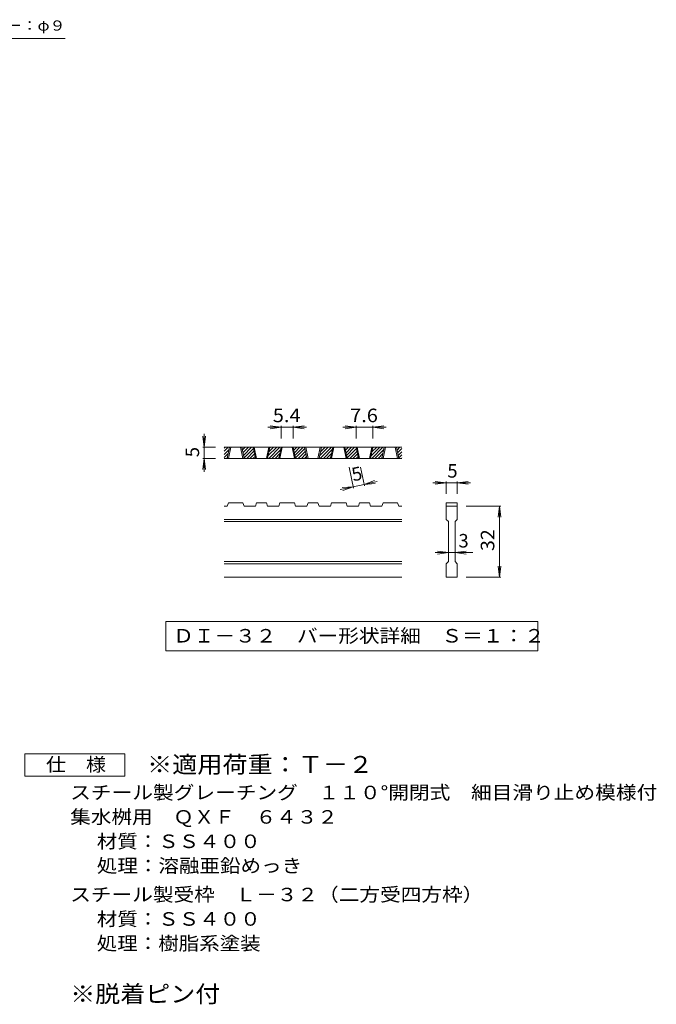
# Model space of a CAD drawing. Units: millimetres. Extents: x -925 to 919, y -690 to 664.
# Drawn here: x 202 to 919, y -568 to 541 of the extents above; entities that cross this region are included whole.
import ezdxf

# ---------------------------------------------------------------- set-up
doc = ezdxf.new("R2010")
doc.units = ezdxf.units.MM
doc.header["$LTSCALE"] = 5
for name, color, linetype in [('1-5ﾚｲﾔ', 7, 'Continuous'), ('D-0', 7, 'Continuous'), ('D-4', 7, 'Continuous'), ('F-4ﾚｲﾔ', 7, 'Continuous'), ('F-5ﾚｲﾔ', 7, 'Continuous')]:
    doc.layers.add(name, color=color, linetype=linetype)
doc.styles.add('ＭＳ ゴシック', font='txt', dxfattribs={"height": 1})

msp = doc.modelspace()

# ---------------------------------------------------------------- linework, layer by layer
at = {"layer": '1-5ﾚｲﾔ', "color": 7, "linetype": 'Continuous', "lineweight": 9}
msp.add_line((126.7, 520.2), (253.3, 520.2), dxfattribs=at)
at = {"layer": 'D-0', "color": 3, "linetype": 'Continuous', "lineweight": 9}
for p, q in [((432.6, 55), (437.1, 59.5)), ((432.6, 58.5), (433.6, 59.5)), ((632.6, 59.5), (432.6, 59.5)), ((432.6, 51.4), (438.2, 57)), ((436, 47), (438.7, 59.5)), ((437.3, 47), (440, 59.5)), ((451, 59.5), (453.7, 47)), ((452.3, 59.5), (455, 47)), ((452.4, 59.1), (452.8, 59.5)), ((453, 56.2), (456.3, 59.5)), ((453.6, 53.3), (459.8, 59.5)), ((454.2, 50.4), (463.4, 59.5)), ((454.9, 47.5), (465.4, 58)), ((467.8, 47), (465.1, 59.5)), ((469, 47), (466.3, 59.5)), ((482.8, 59.5), (480.1, 47)), ((484, 59.5), (481.3, 47)), ((481.9, 49.8), (491.7, 59.5)), ((482.7, 47), (495.2, 59.5)), ((482.9, 54.2), (488.1, 59.5)), ((483.8, 58.7), (484.6, 59.5)), ((486.2, 47), (496.3, 57)), ((494.1, 47), (496.8, 59.5)), ((495.4, 47), (498, 59.5)), ((509.1, 59.5), (511.8, 47)), ((510.4, 59.5), (513, 47)), ((510.4, 59.1), (510.8, 59.5)), ((511.1, 56.2), (514.4, 59.5)), ((511.7, 53.3), (517.9, 59.5)), ((512.3, 50.4), (521.4, 59.5)), ((512.9, 47.5), (523.5, 58)), ((525.8, 47), (523.1, 59.5)), ((527.1, 47), (524.4, 59.5)), ((540.8, 59.5), (538.1, 47)), ((542.1, 59.5), (539.4, 47)), ((540, 49.8), (549.7, 59.5)), ((540.8, 47), (553.3, 59.5)), ((540.9, 54.2), (546.2, 59.5)), ((541.9, 58.7), (542.7, 59.5)), ((544.3, 47), (554.3, 57)), ((552.2, 47), (554.8, 59.5)), ((553.4, 47), (556.1, 59.5)), ((567.2, 59.5), (569.8, 47)), ((568.4, 59.5), (571.1, 47)), ((568.5, 59.1), (568.9, 59.5)), ((569.1, 56.2), (572.4, 59.5)), ((569.8, 53.3), (576, 59.5)), ((570.4, 50.4), (579.5, 59.5)), ((571, 47.5), (581.5, 58)), ((583.9, 47), (581.2, 59.5)), ((585.1, 47), (582.5, 59.5)), ((598.9, 59.5), (596.2, 47)), ((600.1, 59.5), (597.5, 47)), ((598, 49.8), (607.8, 59.5)), ((598.8, 47), (611.3, 59.5)), ((599, 54.2), (604.3, 59.5)), ((600, 58.7), (600.7, 59.5)), ((602.4, 47), (612.4, 57)), ((610.2, 47), (612.9, 59.5)), ((611.5, 47), (614.2, 59.5)), ((625.2, 59.5), (627.9, 47)), ((626.5, 59.5), (629.2, 47)), ((626.6, 59.1), (627, 59.5)), ((627.2, 56.2), (630.5, 59.5)), ((627.8, 53.3), (632.6, 58.1)), ((432.6, 47.9), (437.2, 52.5)), ((632.6, 47), (432.6, 47)), ((435.2, 47), (436.3, 48)), ((458, 47), (466, 55.1)), ((461.5, 47), (466.6, 52.2)), ((465, 47), (467.3, 49.3)), ((489.8, 47), (495.3, 52.5)), ((493.3, 47), (494.3, 48)), ((516, 47), (524.1, 55.1)), ((519.6, 47), (524.7, 52.2)), ((523.1, 47), (525.3, 49.3)), ((547.8, 47), (553.4, 52.5)), ((551.4, 47), (552.4, 48)), ((574.1, 47), (582.2, 55.1)), ((577.6, 47), (582.8, 52.2)), ((581.2, 47), (583.4, 49.3)), ((605.9, 47), (611.4, 52.5)), ((609.4, 47), (610.5, 48)), ((628.4, 50.4), (632.6, 54.5)), ((629.1, 47.5), (632.6, 51)), ((632.2, 47), (632.6, 47.5)), ((436, -6.7), (432.6, -6.7)), ((436, -6.7), (437.3, -3)), ((453.7, -3), (437.3, -3)), ((453.7, -3), (455, -6.7)), ((467.8, -6.7), (455, -6.7)), ((467.8, -6.7), (469, -3)), ((480.1, -3), (469, -3)), ((480.1, -3), (481.3, -6.7)), ((494.1, -6.7), (481.3, -6.7)), ((494.1, -6.7), (495.4, -3)), ((511.8, -3), (495.4, -3)), ((513, -6.7), (511.8, -3)), ((525.8, -6.7), (513, -6.7)), ((525.8, -6.7), (527.1, -3)), ((538.1, -3), (527.1, -3)), ((538.1, -3), (539.4, -6.7)), ((552.2, -6.7), (539.4, -6.7)), ((552.2, -6.7), (553.4, -3)), ((553.4, -3), (569.8, -3)), ((571.1, -6.7), (569.8, -3)), ((583.9, -6.7), (571.1, -6.7)), ((583.9, -6.7), (585.1, -3)), ((596.2, -3), (585.1, -3)), ((596.2, -3), (597.5, -6.7)), ((610.2, -6.7), (597.5, -6.7)), ((610.2, -6.7), (611.5, -3)), ((611.5, -3), (627.9, -3)), ((629.2, -6.7), (627.9, -3)), ((632.6, -6.7), (629.2, -6.7)), ((682.6, -3), (695.1, -3)), ((682.6, -3), (682.6, -6.7)), ((682.6, -6.7), (695.1, -6.7)), ((682.6, -21.7), (682.6, -6.7)), ((695.1, -3), (695.1, -6.7)), ((695.1, -6.7), (695.1, -21.7)), ((632.6, -21.7), (432.6, -21.7)), ((682.6, -21.7), (685.1, -24.2)), ((692.6, -24.2), (695.1, -21.7)), ((632.6, -24.2), (432.6, -24.2)), ((685.1, -69.2), (685.1, -24.2)), ((692.6, -24.2), (692.6, -69.2)), ((632.6, -69.2), (432.6, -69.2)), ((632.6, -71.7), (432.6, -71.7)), ((682.6, -71.7), (685.1, -69.2)), ((682.6, -86.7), (682.6, -71.7)), ((692.6, -69.2), (695.1, -71.7)), ((695.1, -71.7), (695.1, -86.7)), ((632.6, -86.7), (432.6, -86.7)), ((695.1, -86.7), (682.6, -86.7))]:
    msp.add_line(p, q, dxfattribs=at)
at = {"layer": 'D-0', "color": 7, "linetype": 'Continuous', "lineweight": 9}
for p, q in [((366.8, -136.7), (366.8, -170)), ((785.9, -136.7), (366.8, -136.7)), ((785.9, -170), (785.9, -136.7)), ((366.8, -170), (785.9, -170))]:
    msp.add_line(p, q, dxfattribs=at)
at = {"layer": 'D-4', "color": 7, "linetype": 'Continuous', "lineweight": 9}
for p, q in [((496.8, 82), (481.8, 82)), ((496.8, 82), (484.4, 83.6)), ((496.8, 82), (484.4, 80.4)), ((496.8, 83.5), (496.8, 69.5)), ((510.4, 82), (496.8, 82)), ((510.4, 82), (522.8, 83.6)), ((510.4, 83.5), (510.4, 69.5)), ((510.4, 82), (522.8, 80.4)), ((510.4, 82), (525.4, 82)), ((581.2, 82), (566.2, 82)), ((581.2, 82), (568.8, 83.6)), ((581.2, 82), (568.8, 80.4)), ((581.2, 83.5), (581.2, 69.5)), ((600.1, 82), (581.2, 82)), ((600.1, 82), (612.5, 83.6)), ((600.1, 83.5), (600.1, 69.5)), ((600.1, 82), (612.5, 80.4)), ((600.1, 82), (615.1, 82)), ((410.1, 59.5), (408.5, 71.9)), ((410.1, 59.5), (410.1, 74.5)), ((410.1, 59.5), (411.7, 71.9)), ((408.6, 59.5), (422.6, 59.5)), ((410.1, 59.5), (410.1, 47)), ((410.1, 47), (408.5, 34.6)), ((408.6, 47), (422.6, 47)), ((410.1, 47), (411.7, 34.6)), ((410.1, 47), (410.1, 32)), ((578.3, 13.6), (573.2, 37.2)), ((590.5, 16.2), (586, 37.2)), ((577.9, 15.1), (563.3, 11.9)), ((577.9, 15.1), (565.5, 14.1)), ((577.9, 15.1), (566.2, 10.9)), ((590.2, 17.7), (577.9, 15.1)), ((590.2, 17.7), (601.9, 21.9)), ((590.2, 17.7), (604.8, 20.8)), ((590.2, 17.7), (602.6, 18.7)), ((682.6, 19.5), (667.6, 19.5)), ((682.6, 19.5), (670.2, 21.1)), ((682.6, 19.5), (670.2, 17.9)), ((682.6, 21), (682.6, 7)), ((695.1, 19.5), (682.6, 19.5)), ((695.1, 19.5), (707.5, 21.1)), ((695.1, 21), (695.1, 7)), ((695.1, 19.5), (707.5, 17.9)), ((695.1, 19.5), (710.1, 19.5)), ((744.1, -6.7), (705.1, -6.7)), ((742.6, -6.7), (741, -19.1)), ((742.6, -6.7), (744.2, -19.1)), ((742.6, -86.7), (742.6, -6.7)), ((685.1, -59.2), (670.1, -59.2)), ((685.1, -59.2), (672.7, -57.6)), ((685.1, -59.2), (672.7, -60.9)), ((692.6, -59.2), (685.1, -59.2)), ((692.6, -59.2), (705, -57.6)), ((692.6, -59.2), (705, -60.9)), ((692.6, -59.2), (712.6, -59.2)), ((742.6, -86.7), (741, -74.4)), ((742.6, -86.7), (744.2, -74.4)), ((744.1, -86.7), (705.1, -86.7))]:
    msp.add_line(p, q, dxfattribs=at)
at = {"layer": 'F-4ﾚｲﾔ', "color": 2, "linetype": 'Continuous', "lineweight": 9}
for p, q in [((208.2, -310.9), (208.2, -285.9)), ((208.2, -285.9), (320.7, -285.9)), ((320.7, -285.9), (320.7, -310.9)), ((320.7, -310.9), (208.2, -310.9))]:
    msp.add_line(p, q, dxfattribs=at)

# ---------------------------------------------------------------- texts
at = {"layer": '1-5ﾚｲﾔ', "color": 7, "linetype": 'Continuous', "lineweight": 9, "style": 'ＭＳ ゴシック', "width": 1.142857}
msp.add_text('アンカー：φ９', height=11.43, dxfattribs=at).set_placement((133.3, 529))
at = {"layer": 'D-0', "color": 2, "linetype": 'Continuous', "lineweight": 9, "style": 'ＭＳ ゴシック', "width": 1.118056}
msp.add_text('ＤＩ－３２\u3000バー形状詳細\u3000Ｓ＝１：２', height=15.24, dxfattribs=at).set_placement((375.1, -160.5))
at = {"layer": 'D-4', "color": 2, "linetype": 'Continuous', "lineweight": 9, "style": 'ＭＳ ゴシック', "width": 1.083333}
for s, p in [('5.4', (487.3, 87.8)), ('7.6', (574.4, 87.8))]:
    msp.add_text(s, height=15.24, dxfattribs=at).set_placement(p)
at = {"layer": 'D-4', "color": 2, "linetype": 'Continuous', "lineweight": 9, "style": 'ＭＳ ゴシック'}
for rotation, p in [(90, (404.3, 48.3)), (12.079, (577.9, 21))]:
    msp.add_text('5', height=15.2, rotation=rotation, dxfattribs=at).set_placement(p)
for s, p in [('5', (683.9, 25.3)), ('3', (696.4, -53.4))]:
    msp.add_text(s, height=15.2, dxfattribs=at).set_placement(p)
at = {"layer": 'D-4', "color": 2, "linetype": 'Continuous', "lineweight": 9, "style": 'ＭＳ ゴシック', "width": 1.0625}
msp.add_text('32', height=15.24, rotation=90, dxfattribs=at).set_placement((736.8, -57.4))
at = {"layer": 'F-4ﾚｲﾔ', "color": 2, "linetype": 'Continuous', "lineweight": 9, "style": 'ＭＳ ゴシック'}
for s, width, p in [('仕\u3000様', 1.083333, (231.9, -305.6)), ('スチール製グレーチング\u3000１１０°開閉式\u3000細目滑り止め模様付', 1.12069, (259.2, -337.1)), ('集水桝用\u3000ＱＸＦ\u3000６４３２', 1.115385, (259.2, -364.6)), ('材質：ＳＳ４００', 1.109375, (289.1, -392.1)), ('処理：溶融亜鉛めっき', 1.1125, (289.1, -419.6)), ('スチール製受枠\u3000Ｌ－３２（二方受四方枠）', 1.11875, (259.2, -452.1)), ('材質：ＳＳ４００', 1.109375, (289.1, -479.6)), ('処理：樹脂系塗装', 1.109375, (289.1, -507.1))]:
    msp.add_text(s, height=15.24, dxfattribs=dict(at, width=width)).set_placement(p)
at = {"layer": 'F-4ﾚｲﾔ', "color": 3, "linetype": 'Continuous', "lineweight": 9, "style": 'ＭＳ ゴシック', "width": 1.083333}
msp.add_text('※脱着ピン付', height=19.05, dxfattribs=at).set_placement((259.2, -566))
at = {"layer": 'F-5ﾚｲﾔ', "color": 3, "linetype": 'Continuous', "lineweight": 9, "style": 'ＭＳ ゴシック', "width": 1.088889}
msp.add_text('※適用荷重：Ｔ－２', height=19.05, dxfattribs=at).set_placement((345.7, -307.4))

doc.saveas('drawing.dxf')
